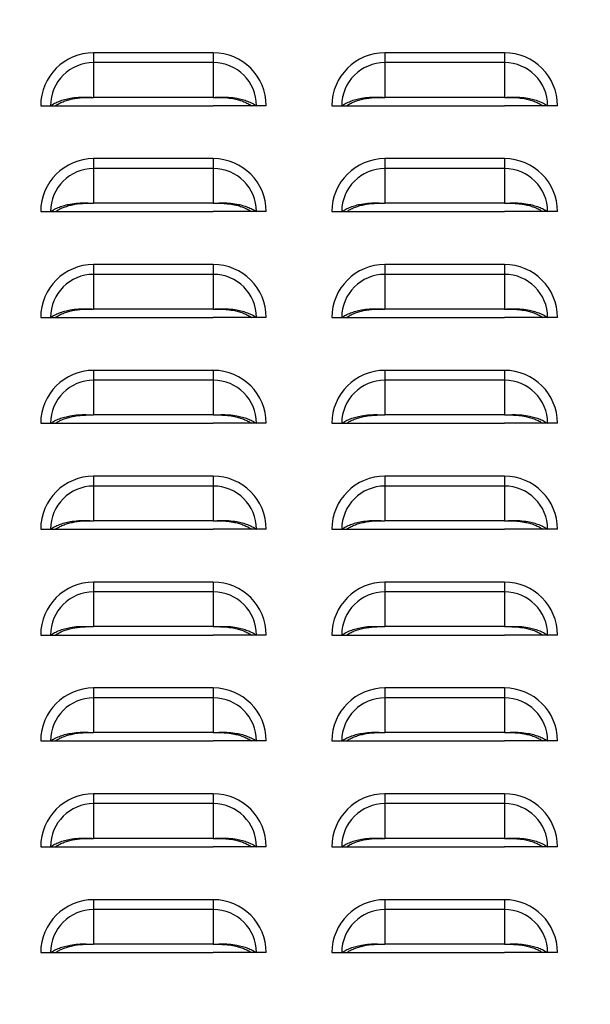
# Model space of a CAD drawing. Units: inches. Extents: x 0 to 51.1, y 0 to 19.3.
# Drawn here: x 9.6 to 10, y 8 to 8.6 of the extents above; entities that cross this region are included whole.
import ezdxf

# ---------------------------------------------------------------- set-up
doc = ezdxf.new("R2010")
doc.units = ezdxf.units.IN
doc.header["$LTSCALE"] = 2
doc.header["$MEASUREMENT"] = 0
doc.header["$PDSIZE"] = -1
doc.layers.add('DIM', color=7, linetype='Continuous')
doc.styles.add('SIM1', font='ROMANS')
doc.styles.add('SLDTEXTSTYLE0', font='TXT', dxfattribs={"width": 0.635389})
doc.dimstyles.new('SLDDIMSTYLE0', dxfattribs={"dimtxt": 0.125, "dimasz": 0.13, "dimexe": 0, "dimexo": 0.0625, "dimgap": 0.03125, "dimtad": 0, "dimtih": 1, "dimtoh": 1, "dimdec": 6, "dimlfac": 16, "dimrnd": 1e-09, "dimzin": 12, "dimdsep": 46, "dimtxsty": 'SLDTEXTSTYLE0', "dimsah": 1, "dimcen": 0.09, "dimadec": 0, "dimazin": 3, "dimtfac": 1, "dimtofl": 0, "dimtmove": 0, "dimatfit": 3, "dimfxl": 1, "dimfrac": 2, "dimtolj": 1, "dimtzin": 12, "dimarcsym": 0})

# ---------------------------------------------------------------- blocks, each defined once
blk = doc.blocks.new('*D44')
at = {"layer": 'Defpoints', "color": 0, "transparency": 16777216}
for p in [(7.14552, 10.08737), (10.63791, 10.08737), (8.88961, 4.73205)]:
    blk.add_point(p, dxfattribs=at)
at = {"layer": 'DIM', "color": 0, "lineweight": -2, "transparency": 16777216}
for p, q in [((10.57541, 10.08737), (7.02052, 10.08737)), ((7.14552, 9.95737), (7.14552, 7.51536)), ((7.14552, 4.86205), (7.14552, 7.30405)), ((8.82711, 4.73205), (7.02052, 4.73205))]:
    blk.add_line(p, q, dxfattribs=at)
at = {"layer": 'DIM', "color": 0, "transparency": 16777216}
for points in [[(7.12385, 9.95737), (7.16718, 9.95737), (7.14552, 10.08737)], [(7.12385, 4.86205), (7.16718, 4.86205), (7.14552, 4.73205)]]:
    blk.add_solid(points, dxfattribs=at)
at = {"layer": 'DIM', "color": 0, "transparency": 16777216, "insert": (7.14552, 7.40971), "char_height": 0.125, "attachment_point": 5, "style": 'SIM1'}
blk.add_mtext('\\A1;DIM "E"', dxfattribs=at)

msp = doc.modelspace()

# ---------------------------------------------------------------- linework, layer by layer
at = {"color": 7, "linetype": 'Continuous', "lineweight": 25}
for p, q in [((9.67070378, 8.57580328), (9.67070378, 8.56998896)), ((9.74132878, 8.57580328), (9.67070378, 8.57580328)), ((9.74132878, 8.57580328), (9.74132878, 8.56998896)), ((9.84257878, 8.57580328), (9.84257878, 8.56998896)), ((9.91320378, 8.57580328), (9.84257878, 8.57580328)), ((9.91320378, 8.57580328), (9.91320378, 8.56998896)), ((9.67070378, 8.56998896), (9.67070378, 8.54950207)), ((9.74132878, 8.56998896), (9.67070378, 8.56998896)), ((9.74132878, 8.56998896), (9.74132878, 8.54950207)), ((9.84257878, 8.56998896), (9.84257878, 8.54950207)), ((9.91320378, 8.56998896), (9.84257878, 8.56998896)), ((9.91320378, 8.56998896), (9.91320378, 8.54950207)), ((9.74132878, 8.54950207), (9.67070378, 8.54950207)), ((9.91320378, 8.54950207), (9.84257878, 8.54950207)), ((9.63945378, 8.54455328), (9.6452681, 8.54455328)), ((9.6452681, 8.54455328), (9.64817471, 8.54455328)), ((9.64811921, 8.54455328), (9.67070378, 8.54455328)), ((9.67070378, 8.54455328), (9.74132878, 8.54455328)), ((9.76391336, 8.54455328), (9.74132878, 8.54455328)), ((9.76676446, 8.54455328), (9.76385785, 8.54455328)), ((9.77257878, 8.54455328), (9.76676446, 8.54455328)), ((9.81132878, 8.54455328), (9.8171431, 8.54455328)), ((9.8171431, 8.54455328), (9.82004971, 8.54455328)), ((9.81999421, 8.54455328), (9.84257878, 8.54455328)), ((9.84257878, 8.54455328), (9.91320378, 8.54455328)), ((9.93578836, 8.54455328), (9.91320378, 8.54455328)), ((9.93863946, 8.54455328), (9.93573285, 8.54455328)), ((9.94445378, 8.54455328), (9.93863946, 8.54455328)), ((9.67070378, 8.51330328), (9.67070378, 8.50748896)), ((9.74132878, 8.51330328), (9.67070378, 8.51330328)), ((9.74132878, 8.51330328), (9.74132878, 8.50748896)), ((9.84257878, 8.51330328), (9.84257878, 8.50748896)), ((9.91320378, 8.51330328), (9.84257878, 8.51330328)), ((9.91320378, 8.51330328), (9.91320378, 8.50748896)), ((9.67070378, 8.50748896), (9.67070378, 8.48700207)), ((9.74132878, 8.50748896), (9.67070378, 8.50748896)), ((9.74132878, 8.50748896), (9.74132878, 8.48700207)), ((9.84257878, 8.50748896), (9.84257878, 8.48700207)), ((9.91320378, 8.50748896), (9.84257878, 8.50748896)), ((9.91320378, 8.50748896), (9.91320378, 8.48700207)), ((9.63945378, 8.48205328), (9.6452681, 8.48205328)), ((9.6452681, 8.48205328), (9.64817471, 8.48205328)), ((9.64811921, 8.48205328), (9.67070378, 8.48205328)), ((9.74132878, 8.48700207), (9.67070378, 8.48700207)), ((9.67070378, 8.48205328), (9.74132878, 8.48205328)), ((9.76391336, 8.48205328), (9.74132878, 8.48205328)), ((9.76676446, 8.48205328), (9.76385785, 8.48205328)), ((9.77257878, 8.48205328), (9.76676446, 8.48205328)), ((9.81132878, 8.48205328), (9.8171431, 8.48205328)), ((9.8171431, 8.48205328), (9.82004971, 8.48205328)), ((9.81999421, 8.48205328), (9.84257878, 8.48205328)), ((9.91320378, 8.48700207), (9.84257878, 8.48700207)), ((9.84257878, 8.48205328), (9.91320378, 8.48205328)), ((9.93578836, 8.48205328), (9.91320378, 8.48205328)), ((9.93863946, 8.48205328), (9.93573285, 8.48205328)), ((9.94445378, 8.48205328), (9.93863946, 8.48205328)), ((9.67070378, 8.45080328), (9.67070378, 8.44498896)), ((9.74132878, 8.45080328), (9.67070378, 8.45080328)), ((9.74132878, 8.45080328), (9.74132878, 8.44498896)), ((9.84257878, 8.45080328), (9.84257878, 8.44498896)), ((9.91320378, 8.45080328), (9.84257878, 8.45080328)), ((9.91320378, 8.45080328), (9.91320378, 8.44498896)), ((9.67070378, 8.44498896), (9.67070378, 8.42450207)), ((9.74132878, 8.44498896), (9.67070378, 8.44498896)), ((9.74132878, 8.44498896), (9.74132878, 8.42450207)), ((9.84257878, 8.44498896), (9.84257878, 8.42450207)), ((9.91320378, 8.44498896), (9.84257878, 8.44498896)), ((9.91320378, 8.44498896), (9.91320378, 8.42450207)), ((9.74132878, 8.42450207), (9.67070378, 8.42450207)), ((9.91320378, 8.42450207), (9.84257878, 8.42450207)), ((9.63945378, 8.41955328), (9.6452681, 8.41955328)), ((9.6452681, 8.41955328), (9.64817471, 8.41955328)), ((9.64811921, 8.41955328), (9.67070378, 8.41955328)), ((9.67070378, 8.41955328), (9.74132878, 8.41955328)), ((9.76391336, 8.41955328), (9.74132878, 8.41955328)), ((9.76676446, 8.41955328), (9.76385785, 8.41955328)), ((9.77257878, 8.41955328), (9.76676446, 8.41955328)), ((9.81132878, 8.41955328), (9.8171431, 8.41955328)), ((9.8171431, 8.41955328), (9.82004971, 8.41955328)), ((9.81999421, 8.41955328), (9.84257878, 8.41955328)), ((9.84257878, 8.41955328), (9.91320378, 8.41955328)), ((9.93578836, 8.41955328), (9.91320378, 8.41955328)), ((9.93863946, 8.41955328), (9.93573285, 8.41955328)), ((9.94445378, 8.41955328), (9.93863946, 8.41955328)), ((9.67070378, 8.38830328), (9.67070378, 8.38248896)), ((9.74132878, 8.38830328), (9.67070378, 8.38830328)), ((9.74132878, 8.38830328), (9.74132878, 8.38248896)), ((9.84257878, 8.38830328), (9.84257878, 8.38248896)), ((9.91320378, 8.38830328), (9.84257878, 8.38830328)), ((9.91320378, 8.38830328), (9.91320378, 8.38248896)), ((9.67070378, 8.38248896), (9.67070378, 8.36200207)), ((9.74132878, 8.38248896), (9.67070378, 8.38248896)), ((9.74132878, 8.38248896), (9.74132878, 8.36200207)), ((9.84257878, 8.38248896), (9.84257878, 8.36200207)), ((9.91320378, 8.38248896), (9.84257878, 8.38248896)), ((9.91320378, 8.38248896), (9.91320378, 8.36200207)), ((9.74132878, 8.36200207), (9.67070378, 8.36200207)), ((9.91320378, 8.36200207), (9.84257878, 8.36200207)), ((9.63945378, 8.35705328), (9.6452681, 8.35705328)), ((9.6452681, 8.35705328), (9.64817471, 8.35705328)), ((9.64811921, 8.35705328), (9.67070378, 8.35705328)), ((9.67070378, 8.35705328), (9.74132878, 8.35705328)), ((9.76391336, 8.35705328), (9.74132878, 8.35705328)), ((9.76676446, 8.35705328), (9.76385785, 8.35705328)), ((9.77257878, 8.35705328), (9.76676446, 8.35705328)), ((9.81132878, 8.35705328), (9.8171431, 8.35705328)), ((9.8171431, 8.35705328), (9.82004971, 8.35705328)), ((9.81999421, 8.35705328), (9.84257878, 8.35705328)), ((9.84257878, 8.35705328), (9.91320378, 8.35705328)), ((9.93578836, 8.35705328), (9.91320378, 8.35705328)), ((9.93863946, 8.35705328), (9.93573285, 8.35705328)), ((9.94445378, 8.35705328), (9.93863946, 8.35705328)), ((9.67070378, 8.32580328), (9.67070378, 8.31998896)), ((9.74132878, 8.32580328), (9.67070378, 8.32580328)), ((9.74132878, 8.32580328), (9.74132878, 8.31998896)), ((9.84257878, 8.32580328), (9.84257878, 8.31998896)), ((9.91320378, 8.32580328), (9.84257878, 8.32580328)), ((9.91320378, 8.32580328), (9.91320378, 8.31998896)), ((9.67070378, 8.31998896), (9.67070378, 8.29950207)), ((9.74132878, 8.31998896), (9.67070378, 8.31998896)), ((9.74132878, 8.31998896), (9.74132878, 8.29950207)), ((9.84257878, 8.31998896), (9.84257878, 8.29950207)), ((9.91320378, 8.31998896), (9.84257878, 8.31998896)), ((9.91320378, 8.31998896), (9.91320378, 8.29950207)), ((9.74132878, 8.29950207), (9.67070378, 8.29950207)), ((9.91320378, 8.29950207), (9.84257878, 8.29950207)), ((9.63945378, 8.29455328), (9.6452681, 8.29455328)), ((9.6452681, 8.29455328), (9.64817471, 8.29455328)), ((9.64811921, 8.29455328), (9.67070378, 8.29455328)), ((9.67070378, 8.29455328), (9.74132878, 8.29455328)), ((9.76391336, 8.29455328), (9.74132878, 8.29455328)), ((9.76676446, 8.29455328), (9.76385785, 8.29455328)), ((9.77257878, 8.29455328), (9.76676446, 8.29455328)), ((9.81132878, 8.29455328), (9.8171431, 8.29455328)), ((9.8171431, 8.29455328), (9.82004971, 8.29455328)), ((9.81999421, 8.29455328), (9.84257878, 8.29455328)), ((9.84257878, 8.29455328), (9.91320378, 8.29455328)), ((9.93578836, 8.29455328), (9.91320378, 8.29455328)), ((9.93863946, 8.29455328), (9.93573285, 8.29455328)), ((9.94445378, 8.29455328), (9.93863946, 8.29455328)), ((9.67070378, 8.26330328), (9.67070378, 8.25748896)), ((9.74132878, 8.26330328), (9.67070378, 8.26330328)), ((9.74132878, 8.26330328), (9.74132878, 8.25748896)), ((9.84257878, 8.26330328), (9.84257878, 8.25748896)), ((9.91320378, 8.26330328), (9.84257878, 8.26330328)), ((9.91320378, 8.26330328), (9.91320378, 8.25748896)), ((9.67070378, 8.25748896), (9.67070378, 8.23700207)), ((9.74132878, 8.25748896), (9.67070378, 8.25748896)), ((9.74132878, 8.25748896), (9.74132878, 8.23700207)), ((9.84257878, 8.25748896), (9.84257878, 8.23700207)), ((9.91320378, 8.25748896), (9.84257878, 8.25748896)), ((9.91320378, 8.25748896), (9.91320378, 8.23700207)), ((9.63945378, 8.23205328), (9.6452681, 8.23205328)), ((9.6452681, 8.23205328), (9.64817471, 8.23205328)), ((9.64811921, 8.23205328), (9.67070378, 8.23205328)), ((9.74132878, 8.23700207), (9.67070378, 8.23700207)), ((9.67070378, 8.23205328), (9.74132878, 8.23205328)), ((9.76391336, 8.23205328), (9.74132878, 8.23205328)), ((9.76676446, 8.23205328), (9.76385785, 8.23205328)), ((9.77257878, 8.23205328), (9.76676446, 8.23205328)), ((9.81132878, 8.23205328), (9.8171431, 8.23205328)), ((9.8171431, 8.23205328), (9.82004971, 8.23205328)), ((9.81999421, 8.23205328), (9.84257878, 8.23205328)), ((9.91320378, 8.23700207), (9.84257878, 8.23700207)), ((9.84257878, 8.23205328), (9.91320378, 8.23205328)), ((9.93578836, 8.23205328), (9.91320378, 8.23205328)), ((9.93863946, 8.23205328), (9.93573285, 8.23205328)), ((9.94445378, 8.23205328), (9.93863946, 8.23205328)), ((9.67070378, 8.20080328), (9.67070378, 8.19498896)), ((9.74132878, 8.20080328), (9.67070378, 8.20080328)), ((9.74132878, 8.20080328), (9.74132878, 8.19498896)), ((9.84257878, 8.20080328), (9.84257878, 8.19498896)), ((9.91320378, 8.20080328), (9.84257878, 8.20080328)), ((9.91320378, 8.20080328), (9.91320378, 8.19498896)), ((9.67070378, 8.19498896), (9.67070378, 8.17450207)), ((9.74132878, 8.19498896), (9.67070378, 8.19498896)), ((9.74132878, 8.19498896), (9.74132878, 8.17450207)), ((9.84257878, 8.19498896), (9.84257878, 8.17450207)), ((9.91320378, 8.19498896), (9.84257878, 8.19498896)), ((9.91320378, 8.19498896), (9.91320378, 8.17450207)), ((9.74132878, 8.17450207), (9.67070378, 8.17450207)), ((9.91320378, 8.17450207), (9.84257878, 8.17450207)), ((9.63945378, 8.16955328), (9.6452681, 8.16955328)), ((9.6452681, 8.16955328), (9.64817471, 8.16955328)), ((9.64811921, 8.16955328), (9.67070378, 8.16955328)), ((9.67070378, 8.16955328), (9.74132878, 8.16955328)), ((9.76391336, 8.16955328), (9.74132878, 8.16955328)), ((9.76676446, 8.16955328), (9.76385785, 8.16955328)), ((9.77257878, 8.16955328), (9.76676446, 8.16955328)), ((9.81132878, 8.16955328), (9.8171431, 8.16955328)), ((9.8171431, 8.16955328), (9.82004971, 8.16955328)), ((9.81999421, 8.16955328), (9.84257878, 8.16955328)), ((9.84257878, 8.16955328), (9.91320378, 8.16955328)), ((9.93578836, 8.16955328), (9.91320378, 8.16955328)), ((9.93863946, 8.16955328), (9.93573285, 8.16955328)), ((9.94445378, 8.16955328), (9.93863946, 8.16955328)), ((9.67070378, 8.13830328), (9.67070378, 8.13248896)), ((9.74132878, 8.13830328), (9.67070378, 8.13830328)), ((9.74132878, 8.13830328), (9.74132878, 8.13248896)), ((9.84257878, 8.13830328), (9.84257878, 8.13248896)), ((9.91320378, 8.13830328), (9.84257878, 8.13830328)), ((9.91320378, 8.13830328), (9.91320378, 8.13248896)), ((9.67070378, 8.13248896), (9.67070378, 8.11200207)), ((9.74132878, 8.13248896), (9.67070378, 8.13248896)), ((9.74132878, 8.13248896), (9.74132878, 8.11200207)), ((9.84257878, 8.13248896), (9.84257878, 8.11200207)), ((9.91320378, 8.13248896), (9.84257878, 8.13248896)), ((9.91320378, 8.13248896), (9.91320378, 8.11200207)), ((9.74132878, 8.11200207), (9.67070378, 8.11200207)), ((9.91320378, 8.11200207), (9.84257878, 8.11200207)), ((9.63945378, 8.10705328), (9.6452681, 8.10705328)), ((9.6452681, 8.10705328), (9.64817471, 8.10705328)), ((9.64811921, 8.10705328), (9.67070378, 8.10705328)), ((9.67070378, 8.10705328), (9.74132878, 8.10705328)), ((9.76391336, 8.10705328), (9.74132878, 8.10705328)), ((9.76676446, 8.10705328), (9.76385785, 8.10705328)), ((9.77257878, 8.10705328), (9.76676446, 8.10705328)), ((9.81132878, 8.10705328), (9.8171431, 8.10705328)), ((9.8171431, 8.10705328), (9.82004971, 8.10705328)), ((9.81999421, 8.10705328), (9.84257878, 8.10705328)), ((9.84257878, 8.10705328), (9.91320378, 8.10705328)), ((9.93578836, 8.10705328), (9.91320378, 8.10705328)), ((9.93863946, 8.10705328), (9.93573285, 8.10705328)), ((9.94445378, 8.10705328), (9.93863946, 8.10705328)), ((9.67070378, 8.07580328), (9.67070378, 8.06998896)), ((9.74132878, 8.07580328), (9.67070378, 8.07580328)), ((9.74132878, 8.07580328), (9.74132878, 8.06998896)), ((9.84257878, 8.07580328), (9.84257878, 8.06998896)), ((9.91320378, 8.07580328), (9.84257878, 8.07580328)), ((9.91320378, 8.07580328), (9.91320378, 8.06998896)), ((9.67070378, 8.06998896), (9.67070378, 8.04950207)), ((9.74132878, 8.06998896), (9.67070378, 8.06998896)), ((9.74132878, 8.06998896), (9.74132878, 8.04950207)), ((9.84257878, 8.06998896), (9.84257878, 8.04950207)), ((9.91320378, 8.06998896), (9.84257878, 8.06998896)), ((9.91320378, 8.06998896), (9.91320378, 8.04950207)), ((9.74132878, 8.04950207), (9.67070378, 8.04950207)), ((9.91320378, 8.04950207), (9.84257878, 8.04950207)), ((9.63945378, 8.04455328), (9.6452681, 8.04455328)), ((9.6452681, 8.04455328), (9.64817471, 8.04455328)), ((9.64811921, 8.04455328), (9.67070378, 8.04455328)), ((9.67070378, 8.04455328), (9.74132878, 8.04455328)), ((9.76391336, 8.04455328), (9.74132878, 8.04455328)), ((9.76676446, 8.04455328), (9.76385785, 8.04455328)), ((9.77257878, 8.04455328), (9.76676446, 8.04455328)), ((9.81132878, 8.04455328), (9.8171431, 8.04455328)), ((9.8171431, 8.04455328), (9.82004971, 8.04455328)), ((9.81999421, 8.04455328), (9.84257878, 8.04455328)), ((9.84257878, 8.04455328), (9.91320378, 8.04455328)), ((9.93578836, 8.04455328), (9.91320378, 8.04455328)), ((9.93863946, 8.04455328), (9.93573285, 8.04455328)), ((9.94445378, 8.04455328), (9.93863946, 8.04455328))]:
    msp.add_line(p, q, dxfattribs=at)
for centre, radius, start, end in [((9.67070378, 8.54455328), 0.03125, 90, 180), ((9.74132878, 8.54455328), 0.03125, 360, 90), ((9.84257878, 8.54455328), 0.03125, 90, 180), ((9.91320378, 8.54455328), 0.03125, 0, 90), ((9.67070378, 8.54455328), 0.02543568, 90, 180), ((9.74132878, 8.54455328), 0.02543568, 360, 90), ((9.84257878, 8.54455328), 0.02543568, 90, 180), ((9.91320378, 8.54455328), 0.02543568, 0, 90), ((9.67070378, 8.48205328), 0.03125, 90, 180), ((9.74132878, 8.48205328), 0.03125, 0, 90), ((9.84257878, 8.48205328), 0.03125, 90, 180), ((9.91320378, 8.48205328), 0.03125, 0, 90), ((9.67070378, 8.48205328), 0.02543568, 90, 180), ((9.74132878, 8.48205328), 0.02543568, 0, 90), ((9.84257878, 8.48205328), 0.02543568, 90, 180), ((9.91320378, 8.48205328), 0.02543568, 0, 90), ((9.67070378, 8.41955328), 0.03125, 90, 180), ((9.74132878, 8.41955328), 0.03125, 0, 90), ((9.84257878, 8.41955328), 0.03125, 90, 180), ((9.91320378, 8.41955328), 0.03125, 0, 90), ((9.67070378, 8.41955328), 0.02543568, 90, 180), ((9.74132878, 8.41955328), 0.02543568, 0, 90), ((9.84257878, 8.41955328), 0.02543568, 90, 180), ((9.91320378, 8.41955328), 0.02543568, 0, 90), ((9.67070378, 8.35705328), 0.03125, 90, 180), ((9.74132878, 8.35705328), 0.03125, 0, 90), ((9.84257878, 8.35705328), 0.03125, 90, 180), ((9.91320378, 8.35705328), 0.03125, 0, 90), ((9.67070378, 8.35705328), 0.02543568, 90, 180), ((9.74132878, 8.35705328), 0.02543568, 0, 90), ((9.84257878, 8.35705328), 0.02543568, 90, 180), ((9.91320378, 8.35705328), 0.02543568, 0, 90), ((9.67070378, 8.29455328), 0.03125, 90, 180), ((9.74132878, 8.29455328), 0.03125, 360, 90), ((9.84257878, 8.29455328), 0.03125, 90, 180), ((9.91320378, 8.29455328), 0.03125, 0, 90), ((9.67070378, 8.29455328), 0.02543568, 90, 180), ((9.74132878, 8.29455328), 0.02543568, 360, 90), ((9.84257878, 8.29455328), 0.02543568, 90, 180), ((9.91320378, 8.29455328), 0.02543568, 0, 90), ((9.67070378, 8.23205328), 0.03125, 90, 180), ((9.74132878, 8.23205328), 0.03125, 0, 90), ((9.84257878, 8.23205328), 0.03125, 90, 180), ((9.91320378, 8.23205328), 0.03125, 0, 90), ((9.67070378, 8.23205328), 0.02543568, 90, 180), ((9.74132878, 8.23205328), 0.02543568, 0, 90), ((9.84257878, 8.23205328), 0.02543568, 90, 180), ((9.91320378, 8.23205328), 0.02543568, 0, 90), ((9.67070378, 8.16955328), 0.03125, 90, 180), ((9.74132878, 8.16955328), 0.03125, 0, 90), ((9.84257878, 8.16955328), 0.03125, 90, 180), ((9.91320378, 8.16955328), 0.03125, 0, 90), ((9.67070378, 8.16955328), 0.02543568, 90, 180), ((9.74132878, 8.16955328), 0.02543568, 0, 90), ((9.84257878, 8.16955328), 0.02543568, 90, 180), ((9.91320378, 8.16955328), 0.02543568, 0, 90), ((9.67070378, 8.10705328), 0.03125, 90, 180), ((9.74132878, 8.10705328), 0.03125, 0, 90), ((9.84257878, 8.10705328), 0.03125, 90, 180), ((9.91320378, 8.10705328), 0.03125, 0, 90), ((9.67070378, 8.10705328), 0.02543568, 90, 180), ((9.74132878, 8.10705328), 0.02543568, 0, 90), ((9.84257878, 8.10705328), 0.02543568, 90, 180), ((9.91320378, 8.10705328), 0.02543568, 0, 90), ((9.67070378, 8.04455328), 0.03125, 90, 180), ((9.74132878, 8.04455328), 0.03125, 0, 90), ((9.84257878, 8.04455328), 0.03125, 90, 180), ((9.91320378, 8.04455328), 0.03125, 0, 90), ((9.67070378, 8.04455328), 0.02543568, 90, 180), ((9.74132878, 8.04455328), 0.02543568, 0, 90), ((9.84257878, 8.04455328), 0.02543568, 90, 180), ((9.91320378, 8.04455328), 0.02543568, 0, 90)]:
    msp.add_arc(centre, radius, start, end, dxfattribs=at)
for points, knots in [([(9.6452681, 8.54455328), (9.64605037, 8.54504582), (9.64761323, 8.54602986), (9.65043484, 8.54726263), (9.65352917, 8.54827876), (9.65727029, 8.54912806), (9.6615643, 8.54967729), (9.66623256, 8.54970258), (9.66924244, 8.5495676), (9.67070378, 8.54950207)], [0, 0, 0, 0, 0.128538026, 0.256801119, 0.385199704, 0.512480557, 0.685588205, 0.84734847, 1, 1, 1, 1]), ([(9.64817471, 8.54455328), (9.64884632, 8.54499027), (9.65018851, 8.54586358), (9.65261507, 8.54696987), (9.65528153, 8.54789622), (9.65912459, 8.54885535), (9.66434152, 8.54951352), (9.66858316, 8.54950588), (9.67070378, 8.54950207)], [0, 0, 0, 0, 0.12536866, 0.250544106, 0.375999516, 0.500649102, 0.750348525, 1, 1, 1, 1]), ([(9.74132878, 8.54950207), (9.74279882, 8.54956819), (9.74582309, 8.54970422), (9.75049244, 8.54967497), (9.75478547, 8.54912377), (9.75850999, 8.54827675), (9.76159662, 8.54726234), (9.76441247, 8.54603357), (9.76597765, 8.54504848), (9.76676446, 8.54455328)], [0, 0, 0, 0, 0.153558739, 0.315913507, 0.487645759, 0.615773214, 0.742886091, 0.870748939, 1, 1, 1, 1]), ([(9.74132878, 8.54950207), (9.74274377, 8.54950547), (9.7455478, 8.54951223), (9.74977731, 8.54927313), (9.75353436, 8.54869851), (9.75675711, 8.5478946), (9.75941645, 8.54696958), (9.76183818, 8.54586691), (9.76318234, 8.54499264), (9.76385785, 8.54455328)], [0, 0, 0, 0, 0.166781518, 0.330505202, 0.499705571, 0.625124885, 0.749266139, 0.873993836, 1, 1, 1, 1]), ([(9.8171431, 8.54455328), (9.81792537, 8.54504582), (9.81948823, 8.54602986), (9.82230984, 8.54726263), (9.82540417, 8.54827876), (9.82914529, 8.54912806), (9.8334393, 8.54967729), (9.83810756, 8.54970258), (9.84111744, 8.5495676), (9.84257878, 8.54950207)], [0, 0, 0, 0, 0.128538026, 0.256801119, 0.385199704, 0.512480557, 0.685588205, 0.84734847, 1, 1, 1, 1]), ([(9.82004971, 8.54455328), (9.82072132, 8.54499027), (9.82206351, 8.54586358), (9.82449007, 8.54696987), (9.82715653, 8.54789622), (9.83099959, 8.54885535), (9.83621652, 8.54951352), (9.84045816, 8.54950588), (9.84257878, 8.54950207)], [0, 0, 0, 0, 0.12536866, 0.250544106, 0.375999516, 0.500649102, 0.750348525, 1, 1, 1, 1]), ([(9.91320378, 8.54950207), (9.91467382, 8.54956819), (9.91769809, 8.54970422), (9.92236744, 8.54967497), (9.92666047, 8.54912377), (9.93038499, 8.54827675), (9.93347162, 8.54726234), (9.93628747, 8.54603357), (9.93785265, 8.54504848), (9.93863946, 8.54455328)], [0, 0, 0, 0, 0.1535587388, 0.3159135066, 0.487645759, 0.6157732135, 0.7428860912, 0.8707489387, 1, 1, 1, 1]), ([(9.91320378, 8.54950207), (9.91461877, 8.54950547), (9.9174228, 8.54951223), (9.92165231, 8.54927313), (9.92540936, 8.54869851), (9.92863211, 8.5478946), (9.93129145, 8.54696958), (9.93371318, 8.54586691), (9.93505734, 8.54499264), (9.93573285, 8.54455328)], [0, 0, 0, 0, 0.166781518, 0.330505202, 0.499705571, 0.625124885, 0.749266139, 0.873993836, 1, 1, 1, 1]), ([(9.6452681, 8.48205328), (9.64605037, 8.48254582), (9.64761323, 8.48352986), (9.65043484, 8.48476263), (9.65352917, 8.48577876), (9.65727029, 8.48662806), (9.6615643, 8.48717729), (9.66623256, 8.48720258), (9.66924244, 8.4870676), (9.67070378, 8.48700207)], [0, 0, 0, 0, 0.1285380261, 0.2568011189, 0.3851997042, 0.5124805571, 0.6855882053, 0.8473484696, 1, 1, 1, 1]), ([(9.74132878, 8.48700207), (9.74279882, 8.48706819), (9.74582309, 8.48720422), (9.75049244, 8.48717497), (9.75478547, 8.48662377), (9.75850999, 8.48577675), (9.76159662, 8.48476234), (9.76441247, 8.48353357), (9.76597765, 8.48254848), (9.76676446, 8.48205328)], [0, 0, 0, 0, 0.153558739, 0.315913507, 0.487645759, 0.615773214, 0.742886091, 0.870748939, 1, 1, 1, 1]), ([(9.8171431, 8.48205328), (9.81792537, 8.48254582), (9.81948823, 8.48352986), (9.82230984, 8.48476263), (9.82540417, 8.48577876), (9.82914529, 8.48662806), (9.8334393, 8.48717729), (9.83810756, 8.48720258), (9.84111744, 8.4870676), (9.84257878, 8.48700207)], [0, 0, 0, 0, 0.1285380261, 0.2568011189, 0.3851997042, 0.5124805571, 0.6855882053, 0.8473484696, 1, 1, 1, 1]), ([(9.91320378, 8.48700207), (9.91467382, 8.48706819), (9.91769809, 8.48720422), (9.92236744, 8.48717497), (9.92666047, 8.48662377), (9.93038499, 8.48577675), (9.93347162, 8.48476234), (9.93628747, 8.48353357), (9.93785265, 8.48254848), (9.93863946, 8.48205328)], [0, 0, 0, 0, 0.153558739, 0.315913507, 0.487645759, 0.615773214, 0.742886091, 0.870748939, 1, 1, 1, 1]), ([(9.64817471, 8.48205328), (9.64884632, 8.48249027), (9.65018851, 8.48336358), (9.65261507, 8.48446987), (9.65528153, 8.48539622), (9.65912459, 8.48635535), (9.66434152, 8.48701352), (9.66858316, 8.48700588), (9.67070378, 8.48700207)], [0, 0, 0, 0, 0.12536866, 0.250544106, 0.375999516, 0.500649102, 0.750348525, 1, 1, 1, 1]), ([(9.74132878, 8.48700207), (9.74274377, 8.48700547), (9.7455478, 8.48701223), (9.74977731, 8.48677313), (9.75353436, 8.48619851), (9.75675711, 8.4853946), (9.75941645, 8.48446958), (9.76183818, 8.48336691), (9.76318234, 8.48249264), (9.76385785, 8.48205328)], [0, 0, 0, 0, 0.166781518, 0.330505202, 0.499705571, 0.625124885, 0.749266139, 0.873993836, 1, 1, 1, 1]), ([(9.82004971, 8.48205328), (9.82072132, 8.48249027), (9.82206351, 8.48336358), (9.82449007, 8.48446987), (9.82715653, 8.48539622), (9.83099959, 8.48635535), (9.83621652, 8.48701352), (9.84045816, 8.48700588), (9.84257878, 8.48700207)], [0, 0, 0, 0, 0.12536866, 0.250544106, 0.375999516, 0.500649102, 0.750348525, 1, 1, 1, 1]), ([(9.91320378, 8.48700207), (9.91461877, 8.48700547), (9.9174228, 8.48701223), (9.92165231, 8.48677313), (9.92540936, 8.48619851), (9.92863211, 8.4853946), (9.93129145, 8.48446958), (9.93371318, 8.48336691), (9.93505734, 8.48249264), (9.93573285, 8.48205328)], [0, 0, 0, 0, 0.166781518, 0.330505202, 0.499705571, 0.625124885, 0.749266139, 0.873993836, 1, 1, 1, 1]), ([(9.6452681, 8.41955328), (9.64605037, 8.42004582), (9.64761323, 8.42102986), (9.65043484, 8.42226263), (9.65352917, 8.42327876), (9.65727029, 8.42412806), (9.6615643, 8.42467729), (9.66623256, 8.42470258), (9.66924244, 8.4245676), (9.67070378, 8.42450207)], [0, 0, 0, 0, 0.128538026, 0.256801119, 0.385199704, 0.512480557, 0.685588205, 0.84734847, 1, 1, 1, 1]), ([(9.64817471, 8.41955328), (9.64884632, 8.41999027), (9.65018851, 8.42086358), (9.65261507, 8.42196987), (9.65528153, 8.42289622), (9.65912459, 8.42385535), (9.66434152, 8.42451352), (9.66858316, 8.42450588), (9.67070378, 8.42450207)], [0, 0, 0, 0, 0.12536866, 0.250544106, 0.375999516, 0.500649102, 0.750348525, 1, 1, 1, 1]), ([(9.74132878, 8.42450207), (9.74279882, 8.42456819), (9.74582309, 8.42470422), (9.75049244, 8.42467497), (9.75478547, 8.42412377), (9.75850999, 8.42327675), (9.76159662, 8.42226234), (9.76441247, 8.42103357), (9.76597765, 8.42004848), (9.76676446, 8.41955328)], [0, 0, 0, 0, 0.153558739, 0.315913507, 0.487645759, 0.615773214, 0.742886091, 0.870748939, 1, 1, 1, 1]), ([(9.74132878, 8.42450207), (9.74274377, 8.42450547), (9.7455478, 8.42451223), (9.74977731, 8.42427313), (9.75353436, 8.42369851), (9.75675711, 8.4228946), (9.75941645, 8.42196958), (9.76183818, 8.42086691), (9.76318234, 8.41999264), (9.76385785, 8.41955328)], [0, 0, 0, 0, 0.166781518, 0.330505202, 0.499705571, 0.625124885, 0.749266139, 0.873993836, 1, 1, 1, 1]), ([(9.8171431, 8.41955328), (9.81792537, 8.42004582), (9.81948823, 8.42102986), (9.82230984, 8.42226263), (9.82540417, 8.42327876), (9.82914529, 8.42412806), (9.8334393, 8.42467729), (9.83810756, 8.42470258), (9.84111744, 8.4245676), (9.84257878, 8.42450207)], [0, 0, 0, 0, 0.128538026, 0.256801119, 0.385199704, 0.512480557, 0.685588205, 0.84734847, 1, 1, 1, 1]), ([(9.82004971, 8.41955328), (9.82072132, 8.41999027), (9.82206351, 8.42086358), (9.82449007, 8.42196987), (9.82715653, 8.42289622), (9.83099959, 8.42385535), (9.83621652, 8.42451352), (9.84045816, 8.42450588), (9.84257878, 8.42450207)], [0, 0, 0, 0, 0.12536866, 0.250544106, 0.375999516, 0.500649102, 0.750348525, 1, 1, 1, 1]), ([(9.91320378, 8.42450207), (9.91467382, 8.42456819), (9.91769809, 8.42470422), (9.92236744, 8.42467497), (9.92666047, 8.42412377), (9.93038499, 8.42327675), (9.93347162, 8.42226234), (9.93628747, 8.42103357), (9.93785265, 8.42004848), (9.93863946, 8.41955328)], [0, 0, 0, 0, 0.153558739, 0.315913507, 0.487645759, 0.615773214, 0.742886091, 0.870748939, 1, 1, 1, 1]), ([(9.91320378, 8.42450207), (9.91461877, 8.42450547), (9.9174228, 8.42451223), (9.92165231, 8.42427313), (9.92540936, 8.42369851), (9.92863211, 8.4228946), (9.93129145, 8.42196958), (9.93371318, 8.42086691), (9.93505734, 8.41999264), (9.93573285, 8.41955328)], [0, 0, 0, 0, 0.166781518, 0.330505202, 0.499705571, 0.625124885, 0.749266139, 0.873993836, 1, 1, 1, 1]), ([(9.6452681, 8.35705328), (9.64605037, 8.35754582), (9.64761323, 8.35852986), (9.65043484, 8.35976263), (9.65352917, 8.36077876), (9.65727029, 8.36162806), (9.6615643, 8.36217729), (9.66623256, 8.36220258), (9.66924244, 8.3620676), (9.67070378, 8.36200207)], [0, 0, 0, 0, 0.128538026, 0.256801119, 0.385199704, 0.512480557, 0.685588205, 0.84734847, 1, 1, 1, 1]), ([(9.64817471, 8.35705328), (9.64884632, 8.35749027), (9.65018851, 8.35836358), (9.65261507, 8.35946987), (9.65528153, 8.36039622), (9.65912459, 8.36135535), (9.66434152, 8.36201352), (9.66858316, 8.36200588), (9.67070378, 8.36200207)], [0, 0, 0, 0, 0.12536866, 0.250544106, 0.375999516, 0.500649102, 0.750348525, 1, 1, 1, 1]), ([(9.74132878, 8.36200207), (9.74279882, 8.36206819), (9.74582309, 8.36220422), (9.75049244, 8.36217497), (9.75478547, 8.36162377), (9.75850999, 8.36077675), (9.76159662, 8.35976234), (9.76441247, 8.35853357), (9.76597765, 8.35754848), (9.76676446, 8.35705328)], [0, 0, 0, 0, 0.153558739, 0.315913507, 0.487645759, 0.615773214, 0.742886091, 0.870748939, 1, 1, 1, 1]), ([(9.74132878, 8.36200207), (9.74274377, 8.36200547), (9.7455478, 8.36201223), (9.74977731, 8.36177313), (9.75353436, 8.36119851), (9.75675711, 8.3603946), (9.75941645, 8.35946958), (9.76183818, 8.35836691), (9.76318234, 8.35749264), (9.76385785, 8.35705328)], [0, 0, 0, 0, 0.166781518, 0.330505202, 0.499705571, 0.625124885, 0.749266139, 0.873993836, 1, 1, 1, 1]), ([(9.8171431, 8.35705328), (9.81792537, 8.35754582), (9.81948823, 8.35852986), (9.82230984, 8.35976263), (9.82540417, 8.36077876), (9.82914529, 8.36162806), (9.8334393, 8.36217729), (9.83810756, 8.36220258), (9.84111744, 8.3620676), (9.84257878, 8.36200207)], [0, 0, 0, 0, 0.128538026, 0.256801119, 0.385199704, 0.512480557, 0.685588205, 0.84734847, 1, 1, 1, 1]), ([(9.82004971, 8.35705328), (9.82072132, 8.35749027), (9.82206351, 8.35836358), (9.82449007, 8.35946987), (9.82715653, 8.36039622), (9.83099959, 8.36135535), (9.83621652, 8.36201352), (9.84045816, 8.36200588), (9.84257878, 8.36200207)], [0, 0, 0, 0, 0.12536866, 0.250544106, 0.375999516, 0.500649102, 0.750348525, 1, 1, 1, 1]), ([(9.91320378, 8.36200207), (9.91467382, 8.36206819), (9.91769809, 8.36220422), (9.92236744, 8.36217497), (9.92666047, 8.36162377), (9.93038499, 8.36077675), (9.93347162, 8.35976234), (9.93628747, 8.35853357), (9.93785265, 8.35754848), (9.93863946, 8.35705328)], [0, 0, 0, 0, 0.153558739, 0.315913507, 0.487645759, 0.615773214, 0.742886091, 0.870748939, 1, 1, 1, 1]), ([(9.91320378, 8.36200207), (9.91461877, 8.36200547), (9.9174228, 8.36201223), (9.92165231, 8.36177313), (9.92540936, 8.36119851), (9.92863211, 8.3603946), (9.93129145, 8.35946958), (9.93371318, 8.35836691), (9.93505734, 8.35749264), (9.93573285, 8.35705328)], [0, 0, 0, 0, 0.166781518, 0.330505202, 0.499705571, 0.625124885, 0.749266139, 0.873993836, 1, 1, 1, 1]), ([(9.6452681, 8.29455328), (9.64605037, 8.29504582), (9.64761323, 8.29602986), (9.65043484, 8.29726263), (9.65352917, 8.29827876), (9.65727029, 8.29912806), (9.6615643, 8.29967729), (9.66623256, 8.29970258), (9.66924244, 8.2995676), (9.67070378, 8.29950207)], [0, 0, 0, 0, 0.128538026, 0.256801119, 0.385199704, 0.512480557, 0.685588205, 0.84734847, 1, 1, 1, 1]), ([(9.64817471, 8.29455328), (9.64884632, 8.29499027), (9.65018851, 8.29586358), (9.65261507, 8.29696987), (9.65528153, 8.29789622), (9.65912459, 8.29885535), (9.66434152, 8.29951352), (9.66858316, 8.29950588), (9.67070378, 8.29950207)], [0, 0, 0, 0, 0.12536866, 0.2505441057, 0.3759995156, 0.5006491024, 0.7503485252, 1, 1, 1, 1]), ([(9.74132878, 8.29950207), (9.74279882, 8.29956819), (9.74582309, 8.29970422), (9.75049244, 8.29967497), (9.75478547, 8.29912377), (9.75850999, 8.29827675), (9.76159662, 8.29726234), (9.76441247, 8.29603357), (9.76597765, 8.29504848), (9.76676446, 8.29455328)], [0, 0, 0, 0, 0.1535587388, 0.3159135066, 0.487645759, 0.6157732135, 0.7428860912, 0.8707489387, 1, 1, 1, 1]), ([(9.74132878, 8.29950207), (9.74274377, 8.29950547), (9.7455478, 8.29951223), (9.74977731, 8.29927313), (9.75353436, 8.29869851), (9.75675711, 8.2978946), (9.75941645, 8.29696958), (9.76183818, 8.29586691), (9.76318234, 8.29499264), (9.76385785, 8.29455328)], [0, 0, 0, 0, 0.166781518, 0.330505202, 0.499705571, 0.625124885, 0.749266139, 0.873993836, 1, 1, 1, 1]), ([(9.8171431, 8.29455328), (9.81792537, 8.29504582), (9.81948823, 8.29602986), (9.82230984, 8.29726263), (9.82540417, 8.29827876), (9.82914529, 8.29912806), (9.8334393, 8.29967729), (9.83810756, 8.29970258), (9.84111744, 8.2995676), (9.84257878, 8.29950207)], [0, 0, 0, 0, 0.128538026, 0.256801119, 0.385199704, 0.512480557, 0.685588205, 0.84734847, 1, 1, 1, 1]), ([(9.82004971, 8.29455328), (9.82072132, 8.29499027), (9.82206351, 8.29586358), (9.82449007, 8.29696987), (9.82715653, 8.29789622), (9.83099959, 8.29885535), (9.83621652, 8.29951352), (9.84045816, 8.29950588), (9.84257878, 8.29950207)], [0, 0, 0, 0, 0.12536866, 0.250544106, 0.375999516, 0.500649102, 0.750348525, 1, 1, 1, 1]), ([(9.91320378, 8.29950207), (9.91467382, 8.29956819), (9.91769809, 8.29970422), (9.92236744, 8.29967497), (9.92666047, 8.29912377), (9.93038499, 8.29827675), (9.93347162, 8.29726234), (9.93628747, 8.29603357), (9.93785265, 8.29504848), (9.93863946, 8.29455328)], [0, 0, 0, 0, 0.1535587388, 0.3159135066, 0.487645759, 0.6157732135, 0.7428860912, 0.8707489387, 1, 1, 1, 1]), ([(9.91320378, 8.29950207), (9.91461877, 8.29950547), (9.9174228, 8.29951223), (9.92165231, 8.29927313), (9.92540936, 8.29869851), (9.92863211, 8.2978946), (9.93129145, 8.29696958), (9.93371318, 8.29586691), (9.93505734, 8.29499264), (9.93573285, 8.29455328)], [0, 0, 0, 0, 0.1667815177, 0.3305052022, 0.4997055708, 0.6251248846, 0.7492661392, 0.8739938363, 1, 1, 1, 1]), ([(9.6452681, 8.23205328), (9.64605037, 8.23254582), (9.64761323, 8.23352986), (9.65043484, 8.23476263), (9.65352917, 8.23577876), (9.65727029, 8.23662806), (9.6615643, 8.23717729), (9.66623256, 8.23720258), (9.66924244, 8.2370676), (9.67070378, 8.23700207)], [0, 0, 0, 0, 0.128538026, 0.256801119, 0.385199704, 0.512480557, 0.685588205, 0.84734847, 1, 1, 1, 1]), ([(9.64817471, 8.23205328), (9.64884632, 8.23249027), (9.65018851, 8.23336358), (9.65261507, 8.23446987), (9.65528153, 8.23539622), (9.65912459, 8.23635535), (9.66434152, 8.23701352), (9.66858316, 8.23700588), (9.67070378, 8.23700207)], [0, 0, 0, 0, 0.12536866, 0.250544106, 0.375999516, 0.500649102, 0.750348525, 1, 1, 1, 1]), ([(9.74132878, 8.23700207), (9.74279882, 8.23706819), (9.74582309, 8.23720422), (9.75049244, 8.23717497), (9.75478547, 8.23662377), (9.75850999, 8.23577675), (9.76159662, 8.23476234), (9.76441247, 8.23353357), (9.76597765, 8.23254848), (9.76676446, 8.23205328)], [0, 0, 0, 0, 0.153558739, 0.315913507, 0.487645759, 0.615773214, 0.742886091, 0.870748939, 1, 1, 1, 1]), ([(9.74132878, 8.23700207), (9.74274377, 8.23700547), (9.7455478, 8.23701223), (9.74977731, 8.23677313), (9.75353436, 8.23619851), (9.75675711, 8.2353946), (9.75941645, 8.23446958), (9.76183818, 8.23336691), (9.76318234, 8.23249264), (9.76385785, 8.23205328)], [0, 0, 0, 0, 0.166781518, 0.330505202, 0.499705571, 0.625124885, 0.749266139, 0.873993836, 1, 1, 1, 1]), ([(9.8171431, 8.23205328), (9.81792537, 8.23254582), (9.81948823, 8.23352986), (9.82230984, 8.23476263), (9.82540417, 8.23577876), (9.82914529, 8.23662806), (9.8334393, 8.23717729), (9.83810756, 8.23720258), (9.84111744, 8.2370676), (9.84257878, 8.23700207)], [0, 0, 0, 0, 0.1285380261, 0.2568011189, 0.3851997042, 0.5124805571, 0.6855882053, 0.8473484696, 1, 1, 1, 1]), ([(9.82004971, 8.23205328), (9.82072132, 8.23249027), (9.82206351, 8.23336358), (9.82449007, 8.23446987), (9.82715653, 8.23539622), (9.83099959, 8.23635535), (9.83621652, 8.23701352), (9.84045816, 8.23700588), (9.84257878, 8.23700207)], [0, 0, 0, 0, 0.12536866, 0.250544106, 0.375999516, 0.500649102, 0.750348525, 1, 1, 1, 1]), ([(9.91320378, 8.23700207), (9.91467382, 8.23706819), (9.91769809, 8.23720422), (9.92236744, 8.23717497), (9.92666047, 8.23662377), (9.93038499, 8.23577675), (9.93347162, 8.23476234), (9.93628747, 8.23353357), (9.93785265, 8.23254848), (9.93863946, 8.23205328)], [0, 0, 0, 0, 0.153558739, 0.315913507, 0.487645759, 0.615773214, 0.742886091, 0.870748939, 1, 1, 1, 1]), ([(9.91320378, 8.23700207), (9.91461877, 8.23700547), (9.9174228, 8.23701223), (9.92165231, 8.23677313), (9.92540936, 8.23619851), (9.92863211, 8.2353946), (9.93129145, 8.23446958), (9.93371318, 8.23336691), (9.93505734, 8.23249264), (9.93573285, 8.23205328)], [0, 0, 0, 0, 0.166781518, 0.330505202, 0.499705571, 0.625124885, 0.749266139, 0.873993836, 1, 1, 1, 1]), ([(9.6452681, 8.16955328), (9.64605037, 8.17004582), (9.64761323, 8.17102986), (9.65043484, 8.17226263), (9.65352917, 8.17327876), (9.65727029, 8.17412806), (9.6615643, 8.17467729), (9.66623256, 8.17470258), (9.66924244, 8.1745676), (9.67070378, 8.17450207)], [0, 0, 0, 0, 0.128538026, 0.256801119, 0.385199704, 0.512480557, 0.685588205, 0.84734847, 1, 1, 1, 1]), ([(9.64817471, 8.16955328), (9.64884632, 8.16999027), (9.65018851, 8.17086358), (9.65261507, 8.17196987), (9.65528153, 8.17289622), (9.65912459, 8.17385535), (9.66434152, 8.17451352), (9.66858316, 8.17450588), (9.67070378, 8.17450207)], [0, 0, 0, 0, 0.12536866, 0.250544106, 0.375999516, 0.500649102, 0.750348525, 1, 1, 1, 1]), ([(9.74132878, 8.17450207), (9.74279882, 8.17456819), (9.74582309, 8.17470422), (9.75049244, 8.17467497), (9.75478547, 8.17412377), (9.75850999, 8.17327675), (9.76159662, 8.17226234), (9.76441247, 8.17103357), (9.76597765, 8.17004848), (9.76676446, 8.16955328)], [0, 0, 0, 0, 0.1535587388, 0.3159135066, 0.487645759, 0.6157732135, 0.7428860912, 0.8707489387, 1, 1, 1, 1]), ([(9.74132878, 8.17450207), (9.74274377, 8.17450547), (9.7455478, 8.17451223), (9.74977731, 8.17427313), (9.75353436, 8.17369851), (9.75675711, 8.1728946), (9.75941645, 8.17196958), (9.76183818, 8.17086691), (9.76318234, 8.16999264), (9.76385785, 8.16955328)], [0, 0, 0, 0, 0.166781518, 0.330505202, 0.499705571, 0.625124885, 0.749266139, 0.873993836, 1, 1, 1, 1]), ([(9.8171431, 8.16955328), (9.81792537, 8.17004582), (9.81948823, 8.17102986), (9.82230984, 8.17226263), (9.82540417, 8.17327876), (9.82914529, 8.17412806), (9.8334393, 8.17467729), (9.83810756, 8.17470258), (9.84111744, 8.1745676), (9.84257878, 8.17450207)], [0, 0, 0, 0, 0.128538026, 0.256801119, 0.385199704, 0.512480557, 0.685588205, 0.84734847, 1, 1, 1, 1]), ([(9.82004971, 8.16955328), (9.82072132, 8.16999027), (9.82206351, 8.17086358), (9.82449007, 8.17196987), (9.82715653, 8.17289622), (9.83099959, 8.17385535), (9.83621652, 8.17451352), (9.84045816, 8.17450588), (9.84257878, 8.17450207)], [0, 0, 0, 0, 0.12536866, 0.250544106, 0.375999516, 0.500649102, 0.750348525, 1, 1, 1, 1]), ([(9.91320378, 8.17450207), (9.91467382, 8.17456819), (9.91769809, 8.17470422), (9.92236744, 8.17467497), (9.92666047, 8.17412377), (9.93038499, 8.17327675), (9.93347162, 8.17226234), (9.93628747, 8.17103357), (9.93785265, 8.17004848), (9.93863946, 8.16955328)], [0, 0, 0, 0, 0.153558739, 0.315913507, 0.487645759, 0.615773214, 0.742886091, 0.870748939, 1, 1, 1, 1]), ([(9.91320378, 8.17450207), (9.91461877, 8.17450547), (9.9174228, 8.17451223), (9.92165231, 8.17427313), (9.92540936, 8.17369851), (9.92863211, 8.1728946), (9.93129145, 8.17196958), (9.93371318, 8.17086691), (9.93505734, 8.16999264), (9.93573285, 8.16955328)], [0, 0, 0, 0, 0.166781518, 0.330505202, 0.499705571, 0.625124885, 0.749266139, 0.873993836, 1, 1, 1, 1]), ([(9.6452681, 8.10705328), (9.64605037, 8.10754582), (9.64761323, 8.10852986), (9.65043484, 8.10976263), (9.65352917, 8.11077876), (9.65727029, 8.11162806), (9.6615643, 8.11217729), (9.66623256, 8.11220258), (9.66924244, 8.1120676), (9.67070378, 8.11200207)], [0, 0, 0, 0, 0.128538026, 0.256801119, 0.385199704, 0.512480557, 0.685588205, 0.84734847, 1, 1, 1, 1]), ([(9.64817471, 8.10705328), (9.64884632, 8.10749027), (9.65018851, 8.10836358), (9.65261507, 8.10946987), (9.65528153, 8.11039622), (9.65912459, 8.11135535), (9.66434152, 8.11201352), (9.66858316, 8.11200588), (9.67070378, 8.11200207)], [0, 0, 0, 0, 0.12536866, 0.250544106, 0.375999516, 0.500649102, 0.750348525, 1, 1, 1, 1]), ([(9.74132878, 8.11200207), (9.74279882, 8.11206819), (9.74582309, 8.11220422), (9.75049244, 8.11217497), (9.75478547, 8.11162377), (9.75850999, 8.11077675), (9.76159662, 8.10976234), (9.76441247, 8.10853357), (9.76597765, 8.10754848), (9.76676446, 8.10705328)], [0, 0, 0, 0, 0.153558739, 0.315913507, 0.487645759, 0.615773214, 0.742886091, 0.870748939, 1, 1, 1, 1]), ([(9.74132878, 8.11200207), (9.74274377, 8.11200547), (9.7455478, 8.11201223), (9.74977731, 8.11177313), (9.75353436, 8.11119851), (9.75675711, 8.1103946), (9.75941645, 8.10946958), (9.76183818, 8.10836691), (9.76318234, 8.10749264), (9.76385785, 8.10705328)], [0, 0, 0, 0, 0.166781518, 0.330505202, 0.499705571, 0.625124885, 0.749266139, 0.873993836, 1, 1, 1, 1]), ([(9.8171431, 8.10705328), (9.81792537, 8.10754582), (9.81948823, 8.10852986), (9.82230984, 8.10976263), (9.82540417, 8.11077876), (9.82914529, 8.11162806), (9.8334393, 8.11217729), (9.83810756, 8.11220258), (9.84111744, 8.1120676), (9.84257878, 8.11200207)], [0, 0, 0, 0, 0.128538026, 0.256801119, 0.385199704, 0.512480557, 0.685588205, 0.84734847, 1, 1, 1, 1]), ([(9.82004971, 8.10705328), (9.82072132, 8.10749027), (9.82206351, 8.10836358), (9.82449007, 8.10946987), (9.82715653, 8.11039622), (9.83099959, 8.11135535), (9.83621652, 8.11201352), (9.84045816, 8.11200588), (9.84257878, 8.11200207)], [0, 0, 0, 0, 0.12536866, 0.250544106, 0.375999516, 0.500649102, 0.750348525, 1, 1, 1, 1]), ([(9.91320378, 8.11200207), (9.91467382, 8.11206819), (9.91769809, 8.11220422), (9.92236744, 8.11217497), (9.92666047, 8.11162377), (9.93038499, 8.11077675), (9.93347162, 8.10976234), (9.93628747, 8.10853357), (9.93785265, 8.10754848), (9.93863946, 8.10705328)], [0, 0, 0, 0, 0.1535587388, 0.3159135066, 0.487645759, 0.6157732135, 0.7428860912, 0.8707489387, 1, 1, 1, 1]), ([(9.91320378, 8.11200207), (9.91461877, 8.11200547), (9.9174228, 8.11201223), (9.92165231, 8.11177313), (9.92540936, 8.11119851), (9.92863211, 8.1103946), (9.93129145, 8.10946958), (9.93371318, 8.10836691), (9.93505734, 8.10749264), (9.93573285, 8.10705328)], [0, 0, 0, 0, 0.166781518, 0.330505202, 0.499705571, 0.625124885, 0.749266139, 0.873993836, 1, 1, 1, 1]), ([(9.6452681, 8.04455328), (9.64605037, 8.04504582), (9.64761323, 8.04602986), (9.65043484, 8.04726263), (9.65352917, 8.04827876), (9.65727029, 8.04912806), (9.6615643, 8.04967729), (9.66623256, 8.04970258), (9.66924244, 8.0495676), (9.67070378, 8.04950207)], [0, 0, 0, 0, 0.128538026, 0.256801119, 0.385199704, 0.512480557, 0.685588205, 0.84734847, 1, 1, 1, 1]), ([(9.64817471, 8.04455328), (9.64884632, 8.04499027), (9.65018851, 8.04586358), (9.65261507, 8.04696987), (9.65528153, 8.04789622), (9.65912459, 8.04885535), (9.66434152, 8.04951352), (9.66858316, 8.04950588), (9.67070378, 8.04950207)], [0, 0, 0, 0, 0.12536866, 0.250544106, 0.375999516, 0.500649102, 0.750348525, 1, 1, 1, 1]), ([(9.74132878, 8.04950207), (9.74279882, 8.04956819), (9.74582309, 8.04970422), (9.75049244, 8.04967497), (9.75478547, 8.04912377), (9.75850999, 8.04827675), (9.76159662, 8.04726234), (9.76441247, 8.04603357), (9.76597765, 8.04504848), (9.76676446, 8.04455328)], [0, 0, 0, 0, 0.153558739, 0.315913507, 0.487645759, 0.615773214, 0.742886091, 0.870748939, 1, 1, 1, 1]), ([(9.74132878, 8.04950207), (9.74274377, 8.04950547), (9.7455478, 8.04951223), (9.74977731, 8.04927313), (9.75353436, 8.04869851), (9.75675711, 8.0478946), (9.75941645, 8.04696958), (9.76183818, 8.04586691), (9.76318234, 8.04499264), (9.76385785, 8.04455328)], [0, 0, 0, 0, 0.166781518, 0.330505202, 0.499705571, 0.625124885, 0.749266139, 0.873993836, 1, 1, 1, 1]), ([(9.8171431, 8.04455328), (9.81792537, 8.04504582), (9.81948823, 8.04602986), (9.82230984, 8.04726263), (9.82540417, 8.04827876), (9.82914529, 8.04912806), (9.8334393, 8.04967729), (9.83810756, 8.04970258), (9.84111744, 8.0495676), (9.84257878, 8.04950207)], [0, 0, 0, 0, 0.128538026, 0.256801119, 0.385199704, 0.512480557, 0.685588205, 0.84734847, 1, 1, 1, 1]), ([(9.82004971, 8.04455328), (9.82072132, 8.04499027), (9.82206351, 8.04586358), (9.82449007, 8.04696987), (9.82715653, 8.04789622), (9.83099959, 8.04885535), (9.83621652, 8.04951352), (9.84045816, 8.04950588), (9.84257878, 8.04950207)], [0, 0, 0, 0, 0.12536866, 0.250544106, 0.375999516, 0.500649102, 0.750348525, 1, 1, 1, 1]), ([(9.91320378, 8.04950207), (9.91467382, 8.04956819), (9.91769809, 8.04970422), (9.92236744, 8.04967497), (9.92666047, 8.04912377), (9.93038499, 8.04827675), (9.93347162, 8.04726234), (9.93628747, 8.04603357), (9.93785265, 8.04504848), (9.93863946, 8.04455328)], [0, 0, 0, 0, 0.153558739, 0.315913507, 0.487645759, 0.615773214, 0.742886091, 0.870748939, 1, 1, 1, 1]), ([(9.91320378, 8.04950207), (9.91461877, 8.04950547), (9.9174228, 8.04951223), (9.92165231, 8.04927313), (9.92540936, 8.04869851), (9.92863211, 8.0478946), (9.93129145, 8.04696958), (9.93371318, 8.04586691), (9.93505734, 8.04499264), (9.93573285, 8.04455328)], [0, 0, 0, 0, 0.166781518, 0.330505202, 0.499705571, 0.625124885, 0.749266139, 0.873993836, 1, 1, 1, 1])]:
    msp.add_open_spline(points, degree=3, knots=knots, dxfattribs=at)

# ---------------------------------------------------------------- dimensions: what is measured, and where the dimension line sits
at = {"layer": 'DIM'}
dim = msp.add_linear_dim(base=(7.14551586, 10.08736578), p1=(8.88961003, 4.73205328), p2=(10.63790985, 10.08736578), angle=90, text='DIM "E"', dimstyle='SLDDIMSTYLE0', override={"dimexe": 0.125, "dimdec": 5, "dimlunit": 5, "dimtxsty": 'SIM1'}, dxfattribs=at)
dim.commit()
dim.dimension.update_dxf_attribs({"geometry": '*D44', "text_midpoint": (7.14551586, 7.40970953)})

doc.saveas('drawing.dxf')
